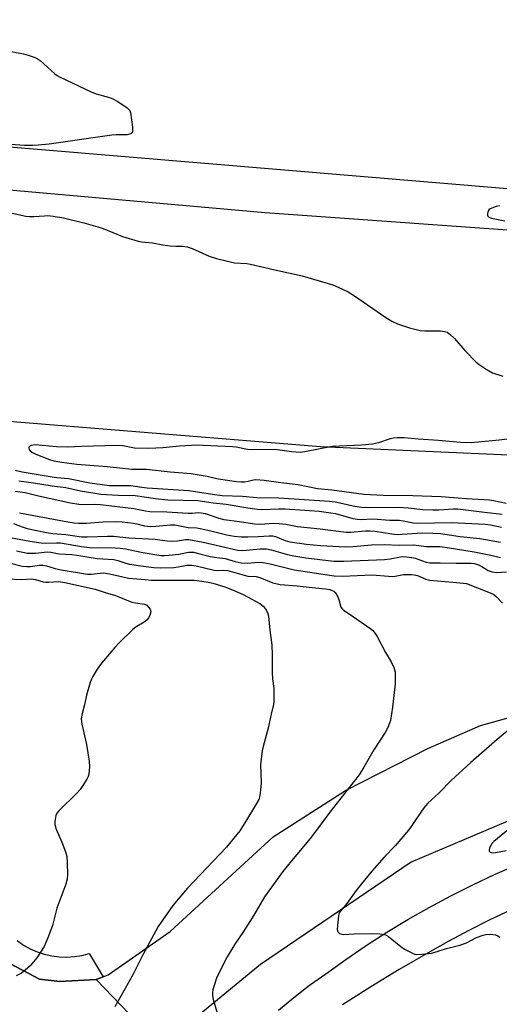
# Model space of a CAD drawing. Units: inches. Extents: x 1327761 to 1333761, y 509447 to 513447.
# Drawn here: x 1329675 to 1329827, y 512187 to 512498 of the extents above; entities that cross this region are included whole.
import ezdxf

# ---------------------------------------------------------------- set-up
doc = ezdxf.new("R2010")
doc.units = ezdxf.units.IN
doc.header["$MEASUREMENT"] = 0
for name, color, linetype in [('TRANS-Road', 130, 'Continuous'), ('TRANS-Street Sidewalk', 7, 'Continuous'), ('Undefined', 1, 'Continuous')]:
    doc.layers.add(name, color=color, linetype=linetype)

msp = doc.modelspace()

# ---------------------------------------------------------------- linework, layer by layer
at = {"layer": 'TRANS-Road'}
for points in [[(1331036, 512384.59), (1330935.57, 512387.53), (1330909.54, 512388.77), (1330798.43, 512394.1), (1330683.67, 512400.04), (1330521.56, 512407.2), (1330426.09, 512412.84), (1330272.39, 512419.46), (1330092.67, 512428.96), (1329906.53, 512438.27), (1329607.65, 512463.27), (1329519.65, 512472.45), (1329491.3, 512521.63), (1329653.27, 512512.08), (1329920.83, 512498.83), (1330132.23, 512488.07), (1330272.32, 512478.47), (1330418.13, 512469.98), (1330532.11, 512463.45), (1330650.54, 512457.29), (1330750.45, 512452.72), (1330829.39, 512449.07), (1330909.9, 512445.36), (1331004.64, 512440.39)], [(1329851.48, 512359.5), (1329770.4, 512363.04), (1329674.35, 512370.91), (1329572.12, 512381.42), (1329527.72, 512458.46), (1329581.42, 512452.41), (1329752.87, 512437.24), (1329937.35, 512423.98)], [(1329845.62, 512251.37), (1329799.15, 512231.69), (1329751.43, 512199.31), (1329723.61, 512176.45), (1329720.51, 512172.62), (1329699.42, 512194.61), (1329701.63, 512195.43), (1329703.18, 512196.01), (1329722.89, 512209.79), (1329755.4, 512239.67), (1329778.32, 512254.36), (1329804.36, 512267.62), (1329821.04, 512274.95), (1329848.8, 512282.63)]]:
    msp.add_lwpolyline(points, dxfattribs=at)
msp.add_lwpolyline([(1329699.42, 512194.61), (1329720.51, 512172.62), (1329719.36, 512170.32), (1329717.09, 512165.74), (1329714.28, 512158.51), (1329714.12, 512158.09), (1329712.4, 512153.71), (1329712.01, 512147.97), (1329711.97, 512142.24), (1329712.55, 512129.39), (1329714.07, 512121.36), (1329663.64, 512070.81), (1329654.98, 512074.18), (1329631.32, 512124.71), (1329629.82, 512129.88), (1329627.92, 512134.49), (1329606.6, 512172.51), (1329672.36, 512199.51), (1329681.52, 512194.69), (1329687.95, 512193.94)], close=True, dxfattribs=at)
at = {"layer": 'TRANS-Street Sidewalk'}
for points in [[(1329757.09, 512184.91), (1329761.96, 512188.9), (1329766.95, 512192.73), (1329772.07, 512196.39), (1329778.39, 512200.93), (1329784.84, 512205.3), (1329791.39, 512209.5), (1329798.05, 512213.53), (1329804.82, 512217.38), (1329811.68, 512221.05), (1329818.64, 512224.55), (1329825.69, 512227.86), (1329832.82, 512230.98)], [(1329830.78, 512216.63), (1329824.03, 512213.46), (1329817.36, 512210.11), (1329810.78, 512206.59), (1329804.47, 512203), (1329795.34, 512197.71), (1329786.31, 512192.24), (1329777.39, 512186.59)], [(1329674.45, 512206.86), (1329676.42, 512205.48), (1329678.52, 512204.3), (1329680.72, 512203.33), (1329683, 512202.57), (1329685.34, 512202.03), (1329687.73, 512201.72), (1329690.13, 512201.65), (1329692.53, 512201.8), (1329694.9, 512202.18), (1329697.23, 512202.79), (1329701.63, 512195.43), (1329699.42, 512194.61), (1329687.95, 512193.94), (1329681.52, 512194.69), (1329672.36, 512199.51)]]:
    msp.add_lwpolyline(points, dxfattribs=at)
at = {"layer": 'Undefined'}
for points, elevation in [([(1329667.75, 512489.02), (1329676.45, 512487.39), (1329677.85, 512487.01), (1329679.75, 512486.35), (1329680.8, 512485.9), (1329681.74, 512485.28), (1329686.37, 512481.07), (1329687.04, 512480.55), (1329687.8, 512480.09), (1329698.06, 512475.28), (1329699.44, 512474.8), (1329703.65, 512473.58), (1329704.74, 512473.17), (1329706.27, 512472.3), (1329709.23, 512470.37), (1329710, 512469.59), (1329710.3, 512468.84), (1329710.92, 512464.23), (1329710.94, 512462.88), (1329710.78, 512462.46), (1329710.46, 512462.17), (1329710.02, 512461.98), (1329709.25, 512461.8), (1329705.7, 512461.81), (1329704.34, 512461.72), (1329684.52, 512458.83), (1329681.11, 512458.47), (1329679.38, 512458.38), (1329676.72, 512458.4), (1329672.27, 512458.71)], 310), ([(1329827.11, 512439.3), (1329825.98, 512439.1), (1329824.61, 512438.63), (1329824.12, 512438.38), (1329823.71, 512438.05), (1329823.34, 512437.36), (1329823.22, 512436.85), (1329823.23, 512436.37), (1329823.38, 512436.01), (1329823.6, 512435.79), (1329824.54, 512435.42), (1329828.72, 512434.57)], 308), ([(1329670.98, 512437.46), (1329677.15, 512436.09), (1329678.3, 512435.94), (1329679.72, 512435.92), (1329683.08, 512436.19), (1329684.09, 512436.21), (1329685.86, 512436.01), (1329689.09, 512435.47), (1329695.49, 512433.97), (1329699.95, 512432.71), (1329701.62, 512432.13), (1329707.73, 512429.66), (1329712.66, 512428.17), (1329713.8, 512427.97), (1329717.29, 512427.56), (1329720.49, 512426.99), (1329722.85, 512426.66), (1329724.62, 512426.52), (1329726.74, 512426.56), (1329728.17, 512426.36), (1329729.82, 512425.8), (1329735.15, 512423.39), (1329737.53, 512422.64), (1329743.21, 512421.33), (1329747.06, 512421.04), (1329748.22, 512420.85), (1329755.98, 512419.02), (1329764.61, 512417.2), (1329774.37, 512414.32), (1329776, 512413.63), (1329779.2, 512412.11), (1329781.21, 512410.89), (1329791.05, 512403.99), (1329793, 512402.88), (1329794.78, 512402.04), (1329798.57, 512400.77), (1329801.99, 512399.92), (1329803.43, 512399.8), (1329808.37, 512399.75), (1329809.71, 512399.57), (1329810.47, 512399.33), (1329811.37, 512398.71), (1329812.81, 512397.36), (1329816.09, 512393.55), (1329819.7, 512389.88), (1329820.62, 512389.15), (1329822.84, 512387.66), (1329824.88, 512386.48), (1329828.08, 512385.41)], 310), ([(1329840.38, 512366.84), (1329826.98, 512365.16), (1329818.13, 512364.39), (1329814.73, 512364.48), (1329807.76, 512365.07), (1329801.29, 512365.49), (1329796.87, 512365.89), (1329794.68, 512365.91), (1329793.52, 512365.78), (1329792.44, 512365.56), (1329788.79, 512364.39), (1329786.82, 512363.97), (1329783.51, 512363.62), (1329774.15, 512363.15), (1329765.97, 512361.56), (1329764.04, 512361.29), (1329761.19, 512361.48), (1329756.1, 512362.2), (1329748.65, 512362.08), (1329747.31, 512362.26), (1329743.71, 512362.96), (1329742.56, 512363.1), (1329731.03, 512363.57), (1329729.55, 512363.55), (1329725.76, 512363.3), (1329720.51, 512362.8), (1329716.13, 512362.5), (1329711.57, 512362.63), (1329707.82, 512363.35), (1329705.86, 512363.51), (1329694.91, 512363.18), (1329690.25, 512362.97), (1329686.83, 512363.09), (1329680.2, 512363.66), (1329678.83, 512363.45), (1329678.39, 512363.27), (1329678.11, 512363.01), (1329678.07, 512362.62), (1329678.23, 512362.19), (1329678.5, 512361.84), (1329679.05, 512361.43), (1329680.36, 512360.8), (1329684.69, 512359.09), (1329686.03, 512358.7), (1329688.59, 512358.21), (1329693.25, 512357.6), (1329702.9, 512356.89), (1329710.68, 512356.02), (1329715.4, 512355.99), (1329722.83, 512355.2), (1329729.47, 512354.62), (1329734.59, 512353.81), (1329736.61, 512353.27), (1329738.14, 512352.96), (1329743.86, 512352.07), (1329745.26, 512351.99), (1329746.39, 512352.05), (1329747.51, 512352.23), (1329749.22, 512352.65), (1329749.99, 512352.74), (1329752.61, 512352.56), (1329757.88, 512351.82), (1329763.31, 512351.15), (1329769.48, 512349.94), (1329774.04, 512349.44), (1329784.13, 512348.07), (1329790.25, 512347.78), (1329799.64, 512347.64), (1329808.57, 512347.38), (1329816.58, 512346.68), (1329823.95, 512346.26), (1329825.21, 512346.07), (1329829.2, 512345.23)], 310), ([(1329673.8, 512355.65), (1329676.03, 512355.2), (1329685.54, 512353.56), (1329687, 512353.37), (1329690.71, 512353.05), (1329697.4, 512351.66), (1329703.69, 512350.85), (1329710.4, 512350.86), (1329713.91, 512350.3), (1329715.61, 512350.11), (1329728.73, 512349.22), (1329736.21, 512348.07), (1329739.3, 512347.71), (1329745.75, 512347.46), (1329750.27, 512347.1), (1329757.18, 512346.9), (1329773.31, 512345.9), (1329775.06, 512345.67), (1329781.31, 512344.32), (1329783.42, 512344), (1329785.93, 512343.92), (1329795.04, 512343.99), (1329798.29, 512343.79), (1329802.69, 512343.3), (1329805.95, 512343.12), (1329807.86, 512343.16), (1329812.47, 512343.42), (1329813.9, 512343.42), (1329822.3, 512342.37), (1329827.94, 512341.8)], 312), ([(1329674.96, 512352.31), (1329679.59, 512351.72), (1329685.47, 512350.75), (1329689.82, 512350.17), (1329694.45, 512349.11), (1329700.87, 512348.13), (1329702.64, 512347.96), (1329706.42, 512347.79), (1329711.77, 512347.72), (1329718.15, 512346.76), (1329722.15, 512346.33), (1329731.58, 512346.05), (1329736.4, 512345.36), (1329740.59, 512344.99), (1329747.47, 512343.76), (1329750.32, 512343.32), (1329751.75, 512343.27), (1329757.22, 512343.44), (1329759.09, 512343.43), (1329765.47, 512343.09), (1329769.98, 512342.69), (1329775.19, 512341.94), (1329780.68, 512340.41), (1329782.11, 512340.15), (1329783.26, 512340.12), (1329786.97, 512340.25), (1329792.38, 512339.83), (1329795.41, 512339.83), (1329796.53, 512339.7), (1329799.7, 512339.08), (1329801.1, 512338.95), (1329811.83, 512339.13), (1329822.54, 512338.65), (1329824.24, 512338.45), (1329827.73, 512337.71)], 314), ([(1329673.81, 512349.09), (1329676.92, 512348.6), (1329681.17, 512347.57), (1329691.28, 512345.41), (1329693.94, 512344.94), (1329695.56, 512344.83), (1329698.82, 512344.92), (1329700.78, 512344.81), (1329711.3, 512343.58), (1329715.07, 512342.78), (1329716.41, 512342.6), (1329721.78, 512342.49), (1329728.58, 512342.09), (1329729.77, 512342.1), (1329731.72, 512342.28), (1329732.68, 512342.24), (1329733.91, 512341.97), (1329738.27, 512340.5), (1329739.83, 512340.1), (1329744.83, 512339.47), (1329749.56, 512338.74), (1329751.28, 512338.63), (1329755.66, 512338.9), (1329757.38, 512338.85), (1329759.43, 512338.59), (1329763.12, 512337.89), (1329770.31, 512337.11), (1329778.54, 512336.04), (1329779.92, 512336.04), (1329784.68, 512336.48), (1329786.12, 512336.54), (1329787.75, 512336.4), (1329793.04, 512335.53), (1329794.71, 512335.36), (1329802.63, 512335.83), (1329805.92, 512335.79), (1329808.38, 512335.65), (1329814.6, 512334.7), (1329820.83, 512334.08), (1329827.38, 512332.96)], 316), ([(1329675.12, 512342.15), (1329690.47, 512339.3), (1329692.47, 512338.99), (1329693.81, 512338.92), (1329696.31, 512338.96), (1329701.57, 512339.33), (1329705.81, 512339.47), (1329707.65, 512339.34), (1329711.26, 512338.93), (1329712.3, 512338.75), (1329714.7, 512338.12), (1329716.58, 512337.89), (1329718.33, 512337.94), (1329722.92, 512338.37), (1329724.28, 512338.37), (1329725.36, 512338.22), (1329728.5, 512337.55), (1329731.25, 512337.42), (1329732.36, 512337.27), (1329735.73, 512336.51), (1329740.74, 512335.22), (1329743.12, 512334.85), (1329745.36, 512334.65), (1329747.42, 512334.58), (1329750.68, 512334.7), (1329754.21, 512334.94), (1329755.35, 512334.9), (1329756.17, 512334.67), (1329759.2, 512333.4), (1329760.69, 512333.01), (1329766.01, 512332.26), (1329770.39, 512331.83), (1329776.34, 512331.5), (1329778.43, 512331.47), (1329780.8, 512331.57), (1329786.6, 512332.05), (1329790.57, 512332.18), (1329795.28, 512332), (1329800, 512332.1), (1329803.82, 512331.59), (1329808.17, 512331.54), (1329810.48, 512331.26), (1329819.03, 512329.87), (1329824.33, 512328.85), (1329827.34, 512328.11)], 318), ([(1329673.31, 512338.78), (1329676.03, 512337.77), (1329677.62, 512337.28), (1329683.74, 512335.95), (1329685.68, 512335.62), (1329689.85, 512335.33), (1329694.74, 512334.65), (1329696.62, 512334.6), (1329702.97, 512334.81), (1329704.9, 512334.81), (1329709.78, 512334.33), (1329718.04, 512333.91), (1329721.88, 512333.35), (1329723.25, 512333.25), (1329725.17, 512333.31), (1329727.69, 512333.78), (1329728.74, 512333.8), (1329733.3, 512332.87), (1329744.23, 512330.34), (1329745.87, 512330.29), (1329751.29, 512330.83), (1329753.37, 512330.82), (1329754.79, 512330.53), (1329759.95, 512328.99), (1329761.97, 512328.55), (1329765.75, 512327.95), (1329774.59, 512326.94), (1329777.8, 512326.93), (1329790.72, 512327.46), (1329792.48, 512327.64), (1329795.73, 512328.29), (1329796.51, 512328.35), (1329797.61, 512328.31), (1329799.31, 512328.1), (1329800.42, 512327.87), (1329803.89, 512326.58), (1329805.04, 512326.34), (1329808.24, 512326.42), (1329813.4, 512326.23), (1329818.08, 512326.25), (1329819.13, 512326.18), (1329820.45, 512325.74), (1329821.46, 512325.2), (1329823.53, 512323.94), (1329824.75, 512323.51), (1329826.16, 512323.37), (1329829.23, 512323.54)], 320), ([(1329672.17, 512334.4), (1329678.48, 512333.21), (1329681.99, 512332.73), (1329683.47, 512332.65), (1329686.84, 512332.74), (1329688.17, 512332.67), (1329694.79, 512331.5), (1329697.35, 512331.21), (1329705.42, 512331.15), (1329707.01, 512331.06), (1329708.68, 512330.8), (1329713.67, 512329.8), (1329719.91, 512328.73), (1329721.08, 512328.69), (1329722.51, 512328.78), (1329725.63, 512329.15), (1329728.64, 512329.71), (1329729.43, 512329.77), (1329730.29, 512329.71), (1329731.39, 512329.49), (1329735.54, 512328.41), (1329737.57, 512328.07), (1329740.24, 512327.77), (1329743.44, 512326.78), (1329745.3, 512326.36), (1329747.28, 512326.23), (1329750.64, 512326.55), (1329752.29, 512326.48), (1329754.51, 512326.02), (1329762.06, 512324.12), (1329774.71, 512322.29), (1329777.34, 512322.19), (1329786.74, 512322.6), (1329791.95, 512322.11), (1329793.11, 512322.06), (1329794.07, 512322.16), (1329796.64, 512322.66), (1329799.2, 512322.73), (1329800.03, 512322.63), (1329801.09, 512322.35), (1329803.78, 512321.25), (1329805.01, 512320.93), (1329812.27, 512320.22), (1329815.7, 512319.99), (1329816.62, 512319.84), (1329824.08, 512316.91), (1329825.26, 512316.35), (1329826.12, 512315.63), (1329828.06, 512313.6)], 322), ([(1329674.18, 512330.17), (1329677.73, 512329.49), (1329678.85, 512329.4), (1329680.26, 512329.46), (1329683.96, 512329.81), (1329685.09, 512329.8), (1329687.73, 512329.18), (1329691.7, 512328.98), (1329693.32, 512328.83), (1329699.77, 512327.75), (1329705.01, 512327.45), (1329706.31, 512327.14), (1329708.8, 512326.27), (1329709.92, 512325.97), (1329713.6, 512325.41), (1329717.63, 512324.93), (1329719.63, 512324.84), (1329724, 512324.92), (1329725.4, 512325.07), (1329728.15, 512325.6), (1329729.58, 512325.64), (1329731.02, 512325.39), (1329736.75, 512324.06), (1329737.93, 512323.98), (1329739.81, 512324.06), (1329741.07, 512323.92), (1329746.28, 512322.46), (1329747.41, 512322.21), (1329750.09, 512322.09), (1329751.21, 512321.74), (1329755.36, 512320.06), (1329757.61, 512319.49), (1329762.99, 512319.1), (1329767.79, 512318.53), (1329771.98, 512318.16), (1329773.39, 512317.92), (1329774.13, 512317.64), (1329774.61, 512317.37), (1329775.02, 512317.02), (1329775.36, 512316.59), (1329775.76, 512315.84), (1329776.19, 512314.76), (1329776.89, 512312.38), (1329777.33, 512311.74), (1329777.87, 512311.29), (1329780.9, 512309.32), (1329786.35, 512305.48), (1329787.01, 512304.93), (1329787.76, 512304.07), (1329788.38, 512303.07), (1329790.98, 512298.03), (1329792.78, 512295.06), (1329793.62, 512293.23), (1329794.02, 512291.87), (1329794.08, 512290.73), (1329794.01, 512288.14), (1329793.16, 512280.72), (1329792.52, 512276.53), (1329792.29, 512275.7), (1329791.73, 512274.32), (1329790.93, 512272.74), (1329787.28, 512267.18), (1329784.17, 512261.71), (1329782.63, 512259.31), (1329773.38, 512247.51), (1329767.52, 512239.68), (1329764.65, 512236.09), (1329761.26, 512232.15), (1329758.5, 512228.74), (1329752.71, 512220.69), (1329749.37, 512214.92), (1329746.01, 512209.75), (1329743.27, 512205.79), (1329740.9, 512201.72), (1329737.61, 512195.34), (1329736.62, 512192.35), (1329736.33, 512191.25), (1329736.22, 512190.42), (1329736.25, 512189.35), (1329736.45, 512188.24), (1329739.03, 512179.66)], 324), ([(1329672.31, 512326.27), (1329675.96, 512325.37), (1329677.5, 512325.17), (1329678.57, 512325.24), (1329681.51, 512325.62), (1329682.55, 512325.62), (1329683.66, 512325.41), (1329686.45, 512324.59), (1329688.3, 512324.14), (1329696.69, 512322.79), (1329697.84, 512322.76), (1329700.68, 512323.15), (1329701.88, 512323.19), (1329703.61, 512322.91), (1329707.85, 512321.92), (1329709.7, 512321.57), (1329714.98, 512321.06), (1329716.95, 512320.92), (1329718.8, 512320.88), (1329729.13, 512320.94), (1329730.41, 512320.89), (1329732.89, 512320.61), (1329734.88, 512320.29), (1329736.3, 512319.96), (1329740.09, 512318.75), (1329742.52, 512317.85), (1329745.96, 512316.39), (1329751.22, 512313.47), (1329752.31, 512312.69), (1329753.02, 512311.86), (1329753.69, 512310.63), (1329753.97, 512309.51), (1329754.37, 512305.06), (1329755.05, 512300.4), (1329755.17, 512297.14), (1329755.1, 512291.56), (1329755.24, 512289.69), (1329755.63, 512286.64), (1329755.69, 512283.77), (1329755.64, 512282.35), (1329755.52, 512281.52), (1329754.79, 512278.54), (1329753.86, 512274.07), (1329752.22, 512268.25), (1329751.93, 512266.89), (1329751.47, 512262.44), (1329751.65, 512256.75), (1329751.48, 512254.45), (1329751.25, 512252.73), (1329750.87, 512251.55), (1329750.17, 512250.25), (1329746.76, 512244.65), (1329744.84, 512241.63), (1329743.99, 512240.44), (1329740.67, 512236.48), (1329728.37, 512223.47), (1329725.33, 512220.03), (1329723.7, 512217.96), (1329719.08, 512211.34), (1329714.24, 512202.39), (1329710.98, 512196.07), (1329705.28, 512185.97)], 326), ([(1329671.48, 512321.35), (1329675.7, 512321.1), (1329678.93, 512321.31), (1329680.23, 512321.12), (1329682.67, 512320.42), (1329683.51, 512320.26), (1329684.35, 512320.24), (1329687.48, 512320.43), (1329689.48, 512320.19), (1329699.15, 512318.01), (1329702.32, 512317), (1329705.57, 512316.09), (1329710.74, 512313.93), (1329711.82, 512313.68), (1329714, 512313.45), (1329714.76, 512313.27), (1329715.45, 512312.94), (1329716.03, 512312.4), (1329716.46, 512311.73), (1329716.68, 512310.98), (1329716.66, 512310.44), (1329716.42, 512309.68), (1329716.03, 512308.98), (1329715.53, 512308.34), (1329714.62, 512307.59), (1329711.81, 512305.92), (1329710.87, 512305.22), (1329706.7, 512301.07), (1329705.32, 512299.55), (1329701.14, 512294.59), (1329699.7, 512292.73), (1329698.32, 512290.44), (1329697.8, 512289.39), (1329697.5, 512288.55), (1329696.38, 512284.54), (1329695.77, 512281.43), (1329694.96, 512278.69), (1329694.72, 512277.08), (1329694.77, 512276.22), (1329694.92, 512275.35), (1329696.36, 512268.91), (1329697.21, 512263.62), (1329697.32, 512261.87), (1329697.08, 512259.57), (1329696.84, 512258.75), (1329696.46, 512257.96), (1329695.24, 512255.92), (1329694.41, 512254.7), (1329693.21, 512253.41), (1329687.74, 512248.04), (1329687.01, 512247.15), (1329686.67, 512246.42), (1329686.34, 512244.54), (1329686.33, 512243.73), (1329686.41, 512243.18), (1329686.8, 512242.08), (1329688.59, 512237.98), (1329689.74, 512234.92), (1329690.15, 512233.51), (1329690.29, 512231.51), (1329690.33, 512227.75), (1329690.26, 512226.32), (1329689.82, 512224.68), (1329686.95, 512217.16), (1329685.58, 512211.62), (1329684.13, 512207.7), (1329682.96, 512204.97), (1329680.64, 512201.4), (1329678.5, 512198.89), (1329676.99, 512197.49), (1329675.84, 512196.59), (1329674.06, 512195.72)], 328), ([(1329831.91, 512275.12), (1329826.36, 512270.44), (1329818.02, 512263.22), (1329811.82, 512257.49), (1329807.84, 512253.53), (1329804.36, 512250.4), (1329803.62, 512249.53), (1329802.62, 512248.14), (1329799.16, 512242.97), (1329798.27, 512241.78), (1329794.06, 512236.86), (1329790.57, 512233.26), (1329786.63, 512228.86), (1329782, 512223.18), (1329778.41, 512218.18), (1329776.59, 512216.06), (1329776.34, 512215.62), (1329776.1, 512214.79), (1329775.75, 512211.5), (1329775.73, 512210.34), (1329775.92, 512209.61), (1329776.46, 512209.15), (1329777.19, 512208.9), (1329777.77, 512208.84), (1329781.07, 512209.03), (1329786.59, 512209.14), (1329789.22, 512209.01), (1329790.65, 512208.78), (1329791.17, 512208.57), (1329791.9, 512208.12), (1329795.84, 512204.98), (1329797.03, 512204.14), (1329799.54, 512202.87), (1329800.32, 512202.6), (1329800.85, 512202.5), (1329802.53, 512202.54), (1329805.62, 512202.92), (1329810.33, 512204.35), (1329814.56, 512205.39), (1329816.58, 512206.16), (1329819.75, 512207.84), (1329821.91, 512208.61), (1329822.73, 512208.77), (1329824.11, 512208.86), (1329824.93, 512208.84), (1329825.77, 512208.68), (1329826.55, 512208.38), (1329827.15, 512207.91)], 322), ([(1329831.1, 512242.95), (1329825.22, 512238.23), (1329824.71, 512237.69), (1329824.27, 512237.01), (1329823.93, 512236.25), (1329823.76, 512235.53), (1329823.82, 512235.14), (1329824.09, 512234.88), (1329824.5, 512234.72), (1329824.99, 512234.65), (1329825.83, 512234.72), (1329829.22, 512235.37)], 320)]:
    msp.add_lwpolyline(points, dxfattribs=dict(at, elevation=elevation))

doc.saveas('drawing.dxf')
